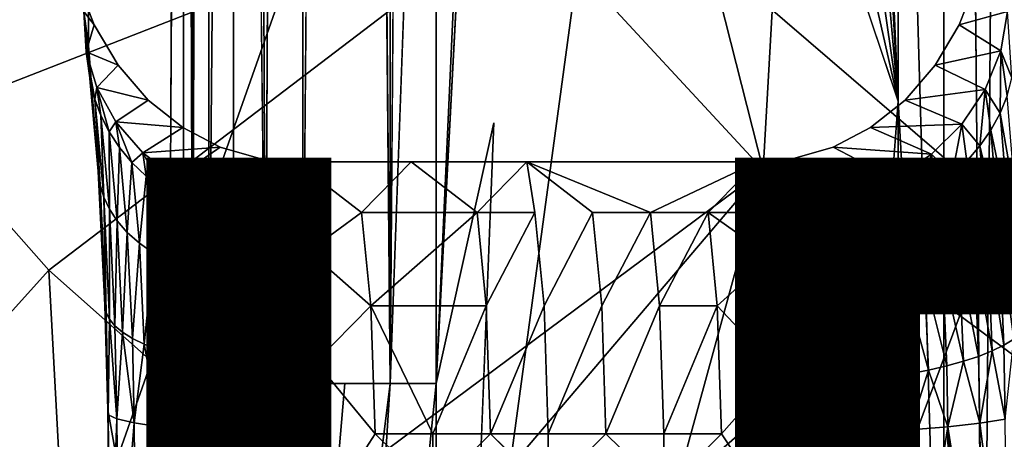
# Model space of a CAD drawing. Units: inches. Extents: x -15.2 to 13.7, y -15 to 15.
# Drawn here: x -2.8 to -1.5, y -5.1 to -4.5 of the extents above; entities that cross this region are included whole.
import ezdxf

# ---------------------------------------------------------------- set-up
doc = ezdxf.new("R2010")
doc.units = ezdxf.units.IN
doc.header["$MEASUREMENT"] = 0
for name, color, linetype in [('SEAT-BASESUPPORT', 5, 'Continuous'), ('SEAT-FABRIC', 5, 'Continuous'), ('SEAT-VIEW', 7, 'Continuous')]:
    doc.layers.add(name, color=color, linetype=linetype)
doc.styles.get("Standard").update_dxf_attribs({"font": 'arial.ttf'})

msp = doc.modelspace()

# ---------------------------------------------------------------- linework, layer by layer
at = {"layer": 'SEAT-BASESUPPORT'}
for points in [[(-2.5602, 4.9362, 8.9745), (-2.5602, -4.9785, 8.9745), (-2.5725, 6.4782, 9.0368)], [(-2.5725, -1.2481, 9.0368), (-2.5725, 6.4782, 9.0368), (-2.5602, -4.9785, 8.9745)], [(-2.5381, 0.79, 8.9204), (-2.5602, -4.9785, 8.9745), (-2.5602, 4.9362, 8.9745)], [(-2.4106, 4.9362, 8.7901), (-2.4106, -4.9785, 8.7901), (-2.4611, -4.9785, 8.8247)], [(-2.3535, 1.7212, 8.7657), (-2.4106, -4.9785, 8.7901), (-2.4106, 4.9362, 8.7901)], [(-2.2918, 4.9362, 8.7529), (-2.2918, -4.9785, 8.7529), (-2.3535, 1.7212, 8.7657)], [(-2.2918, -4.9785, 8.7529), (-2.2918, 4.9362, 8.7529), (-2.2295, 3.2561, 8.7526)], [(-2.5381, 0.79, 8.9204), (-2.5381, -4.9785, 8.9204), (-2.5602, -4.9785, 8.9745)], [(-2.5047, -1.2481, 8.8692), (-2.5381, -4.9785, 8.9204), (-2.5381, 0.79, 8.9204)], [(-1.5401, 0.2629, 8.8236), (-1.5401, -5.6905, 8.8236), (-1.6024, -3.5733, 8.8113)], [(-1.5401, -5.6905, 8.8236), (-1.5401, 0.2629, 8.8236), (-1.486, -5.6905, 8.8457)], [(-2.5725, -1.2481, 9.0368), (-2.5725, -6.4782, 9.0368), (-2.5926, -5.1375, 9.252)], [(-2.5725, -6.4782, 9.0368), (-2.5725, -1.2481, 9.0368), (-2.5602, -4.9785, 8.9745)], [(-2.5047, -1.2481, 8.8692), (-2.5047, -4.9785, 8.8692), (-2.5381, -4.9785, 8.9204)], [(-2.4611, -4.9785, 8.8247), (-2.5047, -4.9785, 8.8692), (-2.5047, -1.2481, 8.8692)], [(-2.2295, -3.2603, 8.7526), (-2.2295, -4.9785, 8.7526), (-2.2918, -4.9785, 8.7529)], [(-2.2295, -4.9785, 8.7526), (-2.2295, -3.2603, 8.7526), (-2.1812, -3.9128, 8.7571)], [(-2.7014, -4.5192, 10.4137), (-2.708, -4.4732, 10.4832), (-2.7035, -3.4267, 10.4361)], [(-1.6024, -3.5733, 8.8113), (-1.6024, -4.5948, 8.8113), (-1.6324, -3.9127, 8.8085)], [(-1.6024, -4.5948, 8.8113), (-1.6024, -3.5733, 8.8113), (-1.5401, -5.6905, 8.8236)], [(-2.1812, -3.9128, 8.7571), (-2.1759, -3.9665, 8.7576), (-2.2295, -4.9785, 8.7526)], [(-1.6377, -3.9664, 8.808), (-1.6324, -3.9127, 8.8085), (-1.6024, -4.5948, 8.8113)], [(-1.6533, -4.0181, 8.8065), (-1.6377, -3.9664, 8.808), (-1.6024, -4.5948, 8.8113)], [(-1.6786, -4.0657, 8.8042), (-1.6533, -4.0181, 8.8065), (-1.6024, -4.5948, 8.8113)], [(-1.7127, -4.1075, 8.801), (-1.6786, -4.0657, 8.8042), (-1.6024, -4.5948, 8.8113)], [(-1.7543, -4.1418, 8.7971), (-1.7127, -4.1075, 8.801), (-1.6024, -4.5948, 8.8113)], [(-2.6937, -4.4915, 10.7621), (-2.7165, -4.4325, 10.76), (-2.708, -4.4732, 10.4832)], [(-1.4966, -4.4325, 10.8742), (-1.5194, -4.4915, 10.8721), (-1.4536, -4.4732, 10.6007)], [(-2.7045, -4.5279, 10.5153), (-2.6937, -4.4915, 10.7621), (-2.708, -4.4732, 10.4832)], [(-2.708, -4.4732, 10.4832), (-2.7016, -4.5442, 10.4324), (-2.7045, -4.5279, 10.5153)], [(-2.708, -4.4732, 10.4832), (-2.7014, -4.5192, 10.4137), (-2.7016, -4.5442, 10.4324)], [(-1.4536, -4.4732, 10.6007), (-1.5194, -4.4915, 10.8721), (-1.4626, -4.5268, 10.631)], [(-1.4479, -4.5635, 10.5241), (-1.4536, -4.4732, 10.6007), (-1.4626, -4.5268, 10.631)], [(-2.6613, -4.5461, 10.7652), (-2.6937, -4.4915, 10.7621), (-2.7045, -4.5279, 10.5153)], [(-1.5194, -4.4915, 10.8721), (-1.5518, -4.5461, 10.8691), (-1.4626, -4.5268, 10.631)], [(-2.7045, -4.5279, 10.5153), (-2.6902, -4.5763, 10.5447), (-2.6613, -4.5461, 10.7652)], [(-2.6902, -4.5763, 10.5447), (-2.7045, -4.5279, 10.5153), (-2.6931, -4.5923, 10.4693)], [(-2.6986, -4.5698, 10.4519), (-2.7045, -4.5279, 10.5153), (-2.7016, -4.5442, 10.4324)], [(-2.7045, -4.5279, 10.5153), (-2.6986, -4.5698, 10.4519), (-2.6931, -4.5923, 10.4693)], [(-2.6883, -4.69, 10.2895), (-2.7016, -4.5442, 10.4324), (-2.7014, -4.5192, 10.4137)], [(-1.4839, -4.579, 10.6592), (-1.4626, -4.5268, 10.631), (-1.5518, -4.5461, 10.8691)], [(-1.4626, -4.5268, 10.631), (-1.4839, -4.579, 10.6592), (-1.4638, -4.6111, 10.5619)], [(-1.4638, -4.6111, 10.5619), (-1.4544, -4.5877, 10.5435), (-1.4626, -4.5268, 10.631)], [(-1.4626, -4.5268, 10.631), (-1.4544, -4.5877, 10.5435), (-1.4479, -4.5635, 10.5241)], [(-2.6986, -4.5698, 10.4519), (-2.7016, -4.5442, 10.4324), (-2.6883, -4.69, 10.2895)], [(-2.6206, -4.5934, 10.769), (-2.6613, -4.5461, 10.7652), (-2.6902, -4.5763, 10.5447)], [(-1.5518, -4.5461, 10.8691), (-1.5925, -4.5934, 10.8652), (-1.4839, -4.579, 10.6592)], [(-2.6858, -4.7088, 10.3158), (-2.6986, -4.5698, 10.4519), (-2.6883, -4.69, 10.2895)], [(-2.6931, -4.5923, 10.4693), (-2.6986, -4.5698, 10.4519), (-2.6858, -4.7088, 10.3158)], [(-2.6931, -4.5923, 10.4693), (-2.6848, -4.6146, 10.4868), (-2.6902, -4.5763, 10.5447)], [(-2.6902, -4.5763, 10.5447), (-2.6644, -4.6232, 10.5743), (-2.6206, -4.5934, 10.769)], [(-2.6644, -4.6232, 10.5743), (-2.6902, -4.5763, 10.5447), (-2.6736, -4.6367, 10.5045)], [(-2.6902, -4.5763, 10.5447), (-2.6848, -4.6146, 10.4868), (-2.6736, -4.6367, 10.5045)], [(-1.5159, -4.6263, 10.6836), (-1.4839, -4.579, 10.6592), (-1.5925, -4.5934, 10.8652)], [(-1.4839, -4.579, 10.6592), (-1.5159, -4.6263, 10.6836), (-1.4914, -4.6557, 10.5963)], [(-1.4914, -4.6557, 10.5963), (-1.4764, -4.6342, 10.5799), (-1.4839, -4.579, 10.6592)], [(-1.4839, -4.579, 10.6592), (-1.4764, -4.6342, 10.5799), (-1.4638, -4.6111, 10.5619)], [(-2.6848, -4.6146, 10.4868), (-2.6931, -4.5923, 10.4693), (-2.6809, -4.7252, 10.339)], [(-2.6809, -4.7252, 10.339), (-2.6931, -4.5923, 10.4693), (-2.6858, -4.7088, 10.3158)], [(-2.5735, -4.6309, 10.7734), (-2.6206, -4.5934, 10.769), (-2.6644, -4.6232, 10.5743)], [(-1.6024, -4.5948, 8.8113), (-1.6024, -6.6798, 8.8113), (-1.6808, -5.6522, 8.804)], [(-1.5925, -4.5934, 10.8652), (-1.6396, -4.6309, 10.8608), (-1.5159, -4.6263, 10.6836)], [(-1.6024, -6.6798, 8.8113), (-1.6024, -4.5948, 8.8113), (-1.5401, -5.6905, 8.8236)], [(-1.4544, -4.5877, 10.5435), (-1.4638, -4.6111, 10.5619), (-1.4423, -4.7328, 10.4141)], [(-1.4638, -4.6111, 10.5619), (-1.4764, -4.6342, 10.5799), (-1.4523, -4.7494, 10.4386)], [(-1.4638, -4.6111, 10.5619), (-1.4523, -4.7494, 10.4386), (-1.4423, -4.7328, 10.4141)], [(-2.6732, -4.7415, 10.3624), (-2.6848, -4.6146, 10.4868), (-2.6809, -4.7252, 10.339)], [(-2.6736, -4.6367, 10.5045), (-2.6848, -4.6146, 10.4868), (-2.6732, -4.7415, 10.3624)], [(-2.6736, -4.6367, 10.5045), (-2.6595, -4.6579, 10.5217), (-2.6644, -4.6232, 10.5743)], [(-2.6644, -4.6232, 10.5743), (-2.6276, -4.6651, 10.602), (-2.5735, -4.6309, 10.7734)], [(-2.6276, -4.6651, 10.602), (-2.6644, -4.6232, 10.5743), (-2.6426, -4.6781, 10.5384)], [(-2.6644, -4.6232, 10.5743), (-2.6595, -4.6579, 10.5217), (-2.6426, -4.6781, 10.5384)], [(-2.1511, -4.6245, 8.7599), (-2.2295, -6.6087, 8.7526), (-2.2295, -4.9785, 8.7526)], [(-2.6595, -4.6579, 10.5217), (-2.6736, -4.6367, 10.5045), (-2.6625, -4.7577, 10.3859)], [(-2.6625, -4.7577, 10.3859), (-2.6736, -4.6367, 10.5045), (-2.6732, -4.7415, 10.3624)], [(-2.5227, -4.6574, 10.7781), (-2.5735, -4.6309, 10.7734), (-2.6276, -4.6651, 10.602)], [(-1.6396, -4.6309, 10.8608), (-1.6904, -4.6574, 10.8561), (-1.557, -4.6671, 10.7034)], [(-1.557, -4.6671, 10.7034), (-1.5159, -4.6263, 10.6836), (-1.6396, -4.6309, 10.8608)], [(-1.5159, -4.6263, 10.6836), (-1.557, -4.6671, 10.7034), (-1.5289, -4.6952, 10.6255)], [(-1.5289, -4.6952, 10.6255), (-1.5091, -4.6763, 10.6117), (-1.5159, -4.6263, 10.6836)], [(-1.5159, -4.6263, 10.6836), (-1.5091, -4.6763, 10.6117), (-1.4914, -4.6557, 10.5963)], [(-1.4764, -4.6342, 10.5799), (-1.4914, -4.6557, 10.5963), (-1.4654, -4.7658, 10.4625)], [(-1.4764, -4.6342, 10.5799), (-1.4654, -4.7658, 10.4625), (-1.4523, -4.7494, 10.4386)], [(-2.6489, -4.7732, 10.4088), (-2.6595, -4.6579, 10.5217), (-2.6625, -4.7577, 10.3859)], [(-2.6426, -4.6781, 10.5384), (-2.6595, -4.6579, 10.5217), (-2.6489, -4.7732, 10.4088)], [(-2.6426, -4.6781, 10.5384), (-2.6231, -4.6967, 10.5542), (-2.6276, -4.6651, 10.602)], [(-2.6276, -4.6651, 10.602), (-2.5825, -4.699, 10.6259), (-2.5227, -4.6574, 10.7781)], [(-2.5825, -4.699, 10.6259), (-2.6276, -4.6651, 10.602), (-2.6017, -4.7133, 10.5687)], [(-2.6276, -4.6651, 10.602), (-2.6231, -4.6967, 10.5542), (-2.6017, -4.7133, 10.5687)], [(-2.4707, -4.6726, 10.783), (-2.5227, -4.6574, 10.7781), (-2.5825, -4.699, 10.6259)], [(-1.6904, -4.6574, 10.8561), (-1.7424, -4.6726, 10.8512), (-1.607, -4.701, 10.7185)], [(-1.607, -4.701, 10.7185), (-1.557, -4.6671, 10.7034), (-1.6904, -4.6574, 10.8561)], [(-1.4914, -4.6557, 10.5963), (-1.5091, -4.6763, 10.6117), (-1.4809, -4.781, 10.4845)], [(-1.4914, -4.6557, 10.5963), (-1.4809, -4.781, 10.4845), (-1.4654, -4.7658, 10.4625)], [(-2.6325, -4.7879, 10.4307), (-2.6426, -4.6781, 10.5384), (-2.6489, -4.7732, 10.4088)], [(-2.6231, -4.6967, 10.5542), (-2.6426, -4.6781, 10.5384), (-2.6325, -4.7879, 10.4307)], [(-2.5825, -4.699, 10.6259), (-2.5295, -4.7246, 10.6457), (-2.4707, -4.6726, 10.783)], [(-2.4201, -4.6773, 10.7877), (-2.4707, -4.6726, 10.783), (-2.5295, -4.7246, 10.6457)], [(-2.5295, -4.7246, 10.6457), (-2.4704, -4.7406, 10.6606), (-2.4201, -4.6773, 10.7877)], [(-2.4358, -4.7703, 10.627), (-2.4201, -4.6773, 10.7877), (-2.4704, -4.7406, 10.6606)], [(-2.4024, -4.7986, 10.5985), (-2.4201, -4.6773, 10.7877), (-2.4358, -4.7703, 10.627)], [(-2.4201, -4.6773, 10.7877), (-2.4024, -4.7986, 10.5985), (-2.3307, -4.746, 10.6767)], [(-2.2633, -4.6773, 10.8024), (-2.4201, -4.6773, 10.7877), (-2.3307, -4.746, 10.6767)], [(-2.3307, -4.746, 10.6767), (-2.1739, -4.746, 10.6914), (-2.2633, -4.6773, 10.8024)], [(-2.1066, -4.6773, 10.8171), (-2.2633, -4.6773, 10.8024), (-2.1739, -4.746, 10.6914)], [(-2.1739, -4.746, 10.6914), (-2.0955, -4.746, 10.6988), (-2.1066, -4.6773, 10.8171)], [(-1.793, -4.6773, 10.8465), (-2.1066, -4.6773, 10.8171), (-1.9387, -4.746, 10.7134)], [(-2.0171, -4.746, 10.7061), (-1.9387, -4.746, 10.7134), (-2.1066, -4.6773, 10.8171)], [(-1.9387, -4.746, 10.7134), (-1.8603, -4.746, 10.7208), (-1.793, -4.6773, 10.8465)], [(-1.7819, -4.746, 10.7281), (-1.793, -4.6773, 10.8465), (-1.8603, -4.746, 10.7208)], [(-1.7424, -4.6726, 10.8512), (-1.793, -4.6773, 10.8465), (-1.6622, -4.7257, 10.7276)], [(-1.7187, -4.7404, 10.7308), (-1.6622, -4.7257, 10.7276), (-1.793, -4.6773, 10.8465)], [(-1.793, -4.6773, 10.8465), (-1.7819, -4.746, 10.7281), (-1.7187, -4.7404, 10.7308)], [(-1.6622, -4.7257, 10.7276), (-1.607, -4.701, 10.7185), (-1.7424, -4.6726, 10.8512)], [(-1.557, -4.6671, 10.7034), (-1.607, -4.701, 10.7185), (-1.5753, -4.7288, 10.6489)], [(-1.5753, -4.7288, 10.6489), (-1.5509, -4.7127, 10.6379), (-1.557, -4.6671, 10.7034)], [(-1.557, -4.6671, 10.7034), (-1.5509, -4.7127, 10.6379), (-1.5289, -4.6952, 10.6255)], [(-1.5091, -4.6763, 10.6117), (-1.5289, -4.6952, 10.6255), (-1.4992, -4.7957, 10.5052)], [(-1.5091, -4.6763, 10.6117), (-1.4992, -4.7957, 10.5052), (-1.4809, -4.781, 10.4845)], [(-2.6858, -4.7088, 10.3158), (-2.6883, -4.69, 10.2895), (-2.6795, -4.8721, 10.1964)], [(-2.6795, -4.8721, 10.1964), (-2.6883, -4.69, 10.2895), (-2.6783, -4.8622, 10.1669)], [(-2.6135, -4.8016, 10.4515), (-2.6231, -4.6967, 10.5542), (-2.6325, -4.7879, 10.4307)], [(-2.6017, -4.7133, 10.5687), (-2.6231, -4.6967, 10.5542), (-2.6135, -4.8016, 10.4515)], [(-2.6017, -4.7133, 10.5687), (-2.5784, -4.7281, 10.582), (-2.5825, -4.699, 10.6259)], [(-2.5825, -4.699, 10.6259), (-2.5784, -4.7281, 10.582), (-2.5526, -4.7411, 10.5941)], [(-2.5295, -4.7246, 10.6457), (-2.5825, -4.699, 10.6259), (-2.5526, -4.7411, 10.5941)], [(-1.607, -4.701, 10.7185), (-1.6622, -4.7257, 10.7276), (-1.6288, -4.7551, 10.6657)], [(-1.6288, -4.7551, 10.6657), (-1.6014, -4.743, 10.6582), (-1.607, -4.701, 10.7185)], [(-1.607, -4.701, 10.7185), (-1.6014, -4.743, 10.6582), (-1.5753, -4.7288, 10.6489)], [(-1.5289, -4.6952, 10.6255), (-1.5509, -4.7127, 10.6379), (-1.5194, -4.8091, 10.5239)], [(-1.5289, -4.6952, 10.6255), (-1.5194, -4.8091, 10.5239), (-1.4992, -4.7957, 10.5052)], [(-2.6775, -4.8822, 10.2271), (-2.6858, -4.7088, 10.3158), (-2.6795, -4.8721, 10.1964)], [(-2.6809, -4.7252, 10.339), (-2.6858, -4.7088, 10.3158), (-2.6775, -4.8822, 10.2271)], [(-2.5925, -4.8137, 10.4703), (-2.6017, -4.7133, 10.5687), (-2.6135, -4.8016, 10.4515)], [(-2.5784, -4.7281, 10.582), (-2.6017, -4.7133, 10.5687), (-2.5925, -4.8137, 10.4703)], [(-1.5509, -4.7127, 10.6379), (-1.5753, -4.7288, 10.6489), (-1.5418, -4.8215, 10.5409)], [(-1.5509, -4.7127, 10.6379), (-1.5418, -4.8215, 10.5409), (-1.5194, -4.8091, 10.5239)], [(-2.6732, -4.7415, 10.3624), (-2.6809, -4.7252, 10.339), (-2.673, -4.8911, 10.2542)], [(-2.673, -4.8911, 10.2542), (-2.6809, -4.7252, 10.339), (-2.6775, -4.8822, 10.2271)], [(-2.5695, -4.8245, 10.4874), (-2.5784, -4.7281, 10.582), (-2.5925, -4.8137, 10.4703)], [(-2.5526, -4.7411, 10.5941), (-2.5784, -4.7281, 10.582), (-2.5695, -4.8245, 10.4874)], [(-2.5526, -4.7411, 10.5941), (-2.5257, -4.7518, 10.6047), (-2.5295, -4.7246, 10.6457)], [(-2.5295, -4.7246, 10.6457), (-2.5257, -4.7518, 10.6047), (-2.4964, -4.7605, 10.614)], [(-2.4704, -4.7406, 10.6606), (-2.5295, -4.7246, 10.6457), (-2.4964, -4.7605, 10.614)], [(-1.6622, -4.7257, 10.7276), (-1.7187, -4.7404, 10.7308), (-1.6853, -4.7726, 10.6749)], [(-1.6853, -4.7726, 10.6749), (-1.657, -4.765, 10.6712), (-1.6622, -4.7257, 10.7276)], [(-1.6622, -4.7257, 10.7276), (-1.657, -4.765, 10.6712), (-1.6288, -4.7551, 10.6657)], [(-1.5753, -4.7288, 10.6489), (-1.6014, -4.743, 10.6582), (-1.5666, -4.8329, 10.5561)], [(-1.5753, -4.7288, 10.6489), (-1.5666, -4.8329, 10.5561), (-1.5418, -4.8215, 10.5409)], [(-2.6656, -4.9, 10.2815), (-2.6732, -4.7415, 10.3624), (-2.673, -4.8911, 10.2542)], [(-2.6625, -4.7577, 10.3859), (-2.6732, -4.7415, 10.3624), (-2.6656, -4.9, 10.2815)], [(-2.5441, -4.834, 10.5031), (-2.5526, -4.7411, 10.5941), (-2.5695, -4.8245, 10.4874)], [(-2.5257, -4.7518, 10.6047), (-2.5526, -4.7411, 10.5941), (-2.5441, -4.834, 10.5031)], [(-2.4964, -4.7605, 10.614), (-2.4668, -4.7666, 10.6213), (-2.4704, -4.7406, 10.6606)], [(-2.4704, -4.7406, 10.6606), (-2.4668, -4.7666, 10.6213), (-2.4358, -4.7703, 10.627)], [(-1.7187, -4.7404, 10.7308), (-1.7819, -4.746, 10.7281), (-1.7458, -4.7818, 10.6768)], [(-1.7458, -4.7818, 10.6768), (-1.7136, -4.7781, 10.6767), (-1.7187, -4.7404, 10.7308)], [(-1.7187, -4.7404, 10.7308), (-1.7136, -4.7781, 10.6767), (-1.6853, -4.7726, 10.6749)], [(-1.6014, -4.743, 10.6582), (-1.6288, -4.7551, 10.6657), (-1.593, -4.843, 10.569)], [(-1.6014, -4.743, 10.6582), (-1.593, -4.843, 10.569), (-1.5666, -4.8329, 10.5561)], [(-2.6552, -4.9087, 10.3087), (-2.6625, -4.7577, 10.3859), (-2.6656, -4.9, 10.2815)], [(-2.6489, -4.7732, 10.4088), (-2.6625, -4.7577, 10.3859), (-2.6552, -4.9087, 10.3087)], [(-2.5174, -4.8418, 10.5164), (-2.5257, -4.7518, 10.6047), (-2.5441, -4.834, 10.5031)], [(-2.4964, -4.7605, 10.614), (-2.5257, -4.7518, 10.6047), (-2.5174, -4.8418, 10.5164)], [(-2.3182, -4.8728, 10.5438), (-2.3307, -4.746, 10.6767), (-2.4024, -4.7986, 10.5985)], [(-2.1739, -4.746, 10.6914), (-2.3307, -4.746, 10.6767), (-2.3182, -4.8728, 10.5438)], [(-2.1614, -4.8728, 10.5585), (-2.1739, -4.746, 10.6914), (-2.3182, -4.8728, 10.5438)], [(-2.0955, -4.746, 10.6988), (-2.1739, -4.746, 10.6914), (-2.1614, -4.8728, 10.5585)], [(-1.9387, -4.746, 10.7134), (-2.0171, -4.746, 10.7061), (-2.0046, -4.8728, 10.5731)], [(-1.8603, -4.746, 10.7208), (-1.9387, -4.746, 10.7134), (-1.9262, -4.8728, 10.5805)], [(-1.8478, -4.8728, 10.5878), (-1.8603, -4.746, 10.7208), (-1.9262, -4.8728, 10.5805)], [(-1.8603, -4.746, 10.7208), (-1.8478, -4.8728, 10.5878), (-1.7745, -4.8067, 10.6488)], [(-1.7745, -4.8067, 10.6488), (-1.7819, -4.746, 10.7281), (-1.8603, -4.746, 10.7208)], [(-1.7819, -4.746, 10.7281), (-1.7745, -4.8067, 10.6488), (-1.7458, -4.7818, 10.6768)], [(-1.6288, -4.7551, 10.6657), (-1.657, -4.765, 10.6712), (-1.6207, -4.8515, 10.5796)], [(-1.6288, -4.7551, 10.6657), (-1.6207, -4.8515, 10.5796), (-1.593, -4.843, 10.569)], [(-1.4523, -4.7494, 10.4386), (-1.4654, -4.7658, 10.4625), (-1.4451, -4.9183, 10.3618)], [(-2.4884, -4.8482, 10.528), (-2.4964, -4.7605, 10.614), (-2.5174, -4.8418, 10.5164)], [(-2.4668, -4.7666, 10.6213), (-2.4964, -4.7605, 10.614), (-2.4884, -4.8482, 10.528)], [(-2.4589, -4.8527, 10.537), (-2.4668, -4.7666, 10.6213), (-2.4884, -4.8482, 10.528)], [(-2.4358, -4.7703, 10.627), (-2.4668, -4.7666, 10.6213), (-2.4589, -4.8527, 10.537)], [(-2.428, -4.8554, 10.5437), (-2.4358, -4.7703, 10.627), (-2.4589, -4.8527, 10.537)], [(-2.4358, -4.7703, 10.627), (-2.428, -4.8554, 10.5437), (-2.4024, -4.7986, 10.5985)], [(-1.6853, -4.7726, 10.6749), (-1.7136, -4.7781, 10.6767), (-1.6777, -4.864, 10.5934)], [(-1.657, -4.765, 10.6712), (-1.6853, -4.7726, 10.6749), (-1.6491, -4.8586, 10.5877)], [(-1.6853, -4.7726, 10.6749), (-1.6777, -4.864, 10.5934), (-1.6491, -4.8586, 10.5877)], [(-1.657, -4.765, 10.6712), (-1.6491, -4.8586, 10.5877), (-1.6207, -4.8515, 10.5796)], [(-1.4654, -4.7658, 10.4625), (-1.4809, -4.781, 10.4845), (-1.4586, -4.9265, 10.3895)], [(-1.4654, -4.7658, 10.4625), (-1.4586, -4.9265, 10.3895), (-1.4451, -4.9183, 10.3618)], [(-2.642, -4.9171, 10.3352), (-2.6489, -4.7732, 10.4088), (-2.6552, -4.9087, 10.3087)], [(-2.6325, -4.7879, 10.4307), (-2.6489, -4.7732, 10.4088), (-2.642, -4.9171, 10.3352)], [(-1.7384, -4.8705, 10.5977), (-1.7458, -4.7818, 10.6768), (-1.7745, -4.8067, 10.6488)], [(-1.7136, -4.7781, 10.6767), (-1.7458, -4.7818, 10.6768), (-1.7061, -4.8679, 10.5967)], [(-1.7458, -4.7818, 10.6768), (-1.7384, -4.8705, 10.5977), (-1.7061, -4.8679, 10.5967)], [(-1.7136, -4.7781, 10.6767), (-1.7061, -4.8679, 10.5967), (-1.6777, -4.864, 10.5934)], [(-1.4809, -4.781, 10.4845), (-1.4992, -4.7957, 10.5052), (-1.4744, -4.9342, 10.4149)], [(-1.4809, -4.781, 10.4845), (-1.4744, -4.9342, 10.4149), (-1.4586, -4.9265, 10.3895)], [(-2.6259, -4.9251, 10.3606), (-2.6325, -4.7879, 10.4307), (-2.642, -4.9171, 10.3352)], [(-2.6135, -4.8016, 10.4515), (-2.6325, -4.7879, 10.4307), (-2.6259, -4.9251, 10.3606)], [(-2.393, -4.9491, 10.4982), (-2.4024, -4.7986, 10.5985), (-2.428, -4.8554, 10.5437)], [(-2.4024, -4.7986, 10.5985), (-2.393, -4.9491, 10.4982), (-2.3182, -4.8728, 10.5438)], [(-1.4992, -4.7957, 10.5052), (-1.5194, -4.8091, 10.5239), (-1.493, -4.9415, 10.439)], [(-1.4992, -4.7957, 10.5052), (-1.493, -4.9415, 10.439), (-1.4744, -4.9342, 10.4149)], [(-2.6072, -4.9325, 10.3846), (-2.6135, -4.8016, 10.4515), (-2.6259, -4.9251, 10.3606)], [(-2.5925, -4.8137, 10.4703), (-2.6135, -4.8016, 10.4515), (-2.6072, -4.9325, 10.3846)], [(-1.7655, -4.9601, 10.553), (-1.7745, -4.8067, 10.6488), (-1.8478, -4.8728, 10.5878)], [(-1.7745, -4.8067, 10.6488), (-1.7655, -4.9601, 10.553), (-1.7384, -4.8705, 10.5977)], [(-1.5194, -4.8091, 10.5239), (-1.5418, -4.8215, 10.5409), (-1.5134, -4.9482, 10.4607)], [(-1.5194, -4.8091, 10.5239), (-1.5134, -4.9482, 10.4607), (-1.493, -4.9415, 10.439)], [(-2.5865, -4.9391, 10.4063), (-2.5925, -4.8137, 10.4703), (-2.6072, -4.9325, 10.3846)], [(-2.5695, -4.8245, 10.4874), (-2.5925, -4.8137, 10.4703), (-2.5865, -4.9391, 10.4063)], [(-2.5638, -4.9449, 10.4259), (-2.5695, -4.8245, 10.4874), (-2.5865, -4.9391, 10.4063)], [(-2.5441, -4.834, 10.5031), (-2.5695, -4.8245, 10.4874), (-2.5638, -4.9449, 10.4259)], [(-1.5418, -4.8215, 10.5409), (-1.5666, -4.8329, 10.5561), (-1.5361, -4.9543, 10.4805)], [(-1.5418, -4.8215, 10.5409), (-1.5361, -4.9543, 10.4805), (-1.5134, -4.9482, 10.4607)], [(-2.5386, -4.95, 10.4438), (-2.5441, -4.834, 10.5031), (-2.5638, -4.9449, 10.4259)], [(-2.5174, -4.8418, 10.5164), (-2.5441, -4.834, 10.5031), (-2.5386, -4.95, 10.4438)], [(-1.5666, -4.8329, 10.5561), (-1.593, -4.843, 10.569), (-1.5612, -4.9601, 10.4983)], [(-1.5666, -4.8329, 10.5561), (-1.5612, -4.9601, 10.4983), (-1.5361, -4.9543, 10.4805)], [(-2.5121, -4.9543, 10.459), (-2.5174, -4.8418, 10.5164), (-2.5386, -4.95, 10.4438)], [(-2.4884, -4.8482, 10.528), (-2.5174, -4.8418, 10.5164), (-2.5121, -4.9543, 10.459)], [(-2.4831, -4.9577, 10.472), (-2.4884, -4.8482, 10.528), (-2.5121, -4.9543, 10.459)], [(-2.4589, -4.8527, 10.537), (-2.4884, -4.8482, 10.528), (-2.4831, -4.9577, 10.472)], [(-2.4537, -4.9601, 10.482), (-2.4589, -4.8527, 10.537), (-2.4831, -4.9577, 10.472)], [(-2.428, -4.8554, 10.5437), (-2.4589, -4.8527, 10.537), (-2.4537, -4.9601, 10.482)], [(-1.6207, -4.8515, 10.5796), (-1.6491, -4.8586, 10.5877), (-1.6157, -4.9694, 10.5261)], [(-1.593, -4.843, 10.569), (-1.6207, -4.8515, 10.5796), (-1.5879, -4.9651, 10.5135)], [(-1.6207, -4.8515, 10.5796), (-1.6157, -4.9694, 10.5261), (-1.5879, -4.9651, 10.5135)], [(-1.593, -4.843, 10.569), (-1.5879, -4.9651, 10.5135), (-1.5612, -4.9601, 10.4983)], [(-2.6783, -4.8622, 10.1669), (-2.6753, -5.0143, 10.1342), (-2.6795, -4.8721, 10.1964)], [(-2.4229, -4.9616, 10.4894), (-2.428, -4.8554, 10.5437), (-2.4537, -4.9601, 10.482)], [(-2.428, -4.8554, 10.5437), (-2.4229, -4.9616, 10.4894), (-2.393, -4.9491, 10.4982)], [(-1.6777, -4.864, 10.5934), (-1.7061, -4.8679, 10.5967), (-1.6729, -4.9756, 10.5427)], [(-1.6491, -4.8586, 10.5877), (-1.6777, -4.864, 10.5934), (-1.6443, -4.9729, 10.5358)], [(-1.6777, -4.864, 10.5934), (-1.6729, -4.9756, 10.5427), (-1.6443, -4.9729, 10.5358)], [(-1.6491, -4.8586, 10.5877), (-1.6443, -4.9729, 10.5358), (-1.6157, -4.9694, 10.5261)], [(-2.6775, -4.8822, 10.2271), (-2.6795, -4.8721, 10.1964), (-2.6748, -5.0208, 10.1973)], [(-2.6795, -4.8721, 10.1964), (-2.6753, -5.0143, 10.1342), (-2.6748, -5.0208, 10.1973)], [(-2.3125, -5.0466, 10.4828), (-2.3182, -4.8728, 10.5438), (-2.393, -4.9491, 10.4982)], [(-2.1614, -4.8728, 10.5585), (-2.3182, -4.8728, 10.5438), (-2.2341, -5.0466, 10.4902)], [(-2.2341, -5.0466, 10.4902), (-2.3182, -4.8728, 10.5438), (-2.3125, -5.0466, 10.4828)], [(-2.1557, -5.0466, 10.4975), (-2.1614, -4.8728, 10.5585), (-2.2341, -5.0466, 10.4902)], [(-2.0773, -5.0466, 10.5048), (-2.083, -4.8728, 10.5658), (-2.1557, -5.0466, 10.4975)], [(-1.9989, -5.0466, 10.5122), (-2.0046, -4.8728, 10.5731), (-2.0773, -5.0466, 10.5048)], [(-1.9205, -5.0466, 10.5195), (-1.9262, -4.8728, 10.5805), (-1.9989, -5.0466, 10.5122)], [(-1.8478, -4.8728, 10.5878), (-1.9262, -4.8728, 10.5805), (-1.9205, -5.0466, 10.5195)], [(-1.8421, -5.0466, 10.5269), (-1.8478, -4.8728, 10.5878), (-1.9205, -5.0466, 10.5195)], [(-1.8478, -4.8728, 10.5878), (-1.8421, -5.0466, 10.5269), (-1.7655, -4.9601, 10.553)], [(-1.7337, -4.9788, 10.5485), (-1.7384, -4.8705, 10.5977), (-1.7655, -4.9601, 10.553)], [(-1.7061, -4.8679, 10.5967), (-1.7384, -4.8705, 10.5977), (-1.7015, -4.9775, 10.5468)], [(-1.7384, -4.8705, 10.5977), (-1.7337, -4.9788, 10.5485), (-1.7015, -4.9775, 10.5468)], [(-1.7061, -4.8679, 10.5967), (-1.7015, -4.9775, 10.5468), (-1.6729, -4.9756, 10.5427)], [(-2.673, -4.8911, 10.2542), (-2.6775, -4.8822, 10.2271), (-2.6748, -5.0208, 10.1973)], [(-2.6748, -5.0208, 10.1973), (-2.663, -5.0265, 10.2543), (-2.673, -4.8911, 10.2542)], [(-2.663, -5.0265, 10.2543), (-2.6656, -4.9, 10.2815), (-2.673, -4.8911, 10.2542)], [(-2.6552, -4.9087, 10.3087), (-2.6656, -4.9, 10.2815), (-2.663, -5.0265, 10.2543)], [(-2.663, -5.0265, 10.2543), (-2.6397, -5.032, 10.3105), (-2.6552, -4.9087, 10.3087)], [(-2.6397, -5.032, 10.3105), (-2.642, -4.9171, 10.3352), (-2.6552, -4.9087, 10.3087)], [(-2.6259, -4.9251, 10.3606), (-2.642, -4.9171, 10.3352), (-2.6397, -5.032, 10.3105)], [(-1.4451, -4.9183, 10.3618), (-1.4586, -4.9265, 10.3895), (-1.4568, -5.0268, 10.3703)], [(-2.6397, -5.032, 10.3105), (-2.6051, -5.037, 10.3621), (-2.6259, -4.9251, 10.3606)], [(-2.6051, -5.037, 10.3621), (-2.6072, -4.9325, 10.3846), (-2.6259, -4.9251, 10.3606)], [(-2.5865, -4.9391, 10.4063), (-2.6072, -4.9325, 10.3846), (-2.6051, -5.037, 10.3621)], [(-1.4568, -5.0268, 10.3703), (-1.4586, -4.9265, 10.3895), (-1.4744, -4.9342, 10.4149)], [(-2.6051, -5.037, 10.3621), (-2.5618, -5.041, 10.4053), (-2.5865, -4.9391, 10.4063)], [(-2.5618, -5.041, 10.4053), (-2.5638, -4.9449, 10.4259), (-2.5865, -4.9391, 10.4063)], [(-2.5386, -4.95, 10.4438), (-2.5638, -4.9449, 10.4259), (-2.5618, -5.041, 10.4053)], [(-1.4913, -5.0324, 10.4216), (-1.493, -4.9415, 10.439), (-1.5134, -4.9482, 10.4607)], [(-1.4744, -4.9342, 10.4149), (-1.493, -4.9415, 10.439), (-1.4913, -5.0324, 10.4216)], [(-1.4913, -5.0324, 10.4216), (-1.4568, -5.0268, 10.3703), (-1.4744, -4.9342, 10.4149)], [(-2.5618, -5.041, 10.4053), (-2.5102, -5.044, 10.4397), (-2.5386, -4.95, 10.4438)], [(-2.5102, -5.044, 10.4397), (-2.5121, -4.9543, 10.459), (-2.5386, -4.95, 10.4438)], [(-2.4831, -4.9577, 10.472), (-2.5121, -4.9543, 10.459), (-2.5102, -5.044, 10.4397)], [(-2.5102, -5.044, 10.4397), (-2.452, -5.0459, 10.4636), (-2.4831, -4.9577, 10.472)], [(-2.452, -5.0459, 10.4636), (-2.4537, -4.9601, 10.482), (-2.4831, -4.9577, 10.472)], [(-2.3897, -5.167, 10.4631), (-2.393, -4.9491, 10.4982), (-2.452, -5.0459, 10.4636)], [(-2.452, -5.0459, 10.4636), (-2.393, -4.9491, 10.4982), (-2.4229, -4.9616, 10.4894)], [(-2.393, -4.9491, 10.4982), (-2.3897, -5.167, 10.4631), (-2.3125, -5.0466, 10.4828)], [(-1.5347, -5.0372, 10.4646), (-1.5361, -4.9543, 10.4805), (-1.5612, -4.9601, 10.4983)], [(-1.5134, -4.9482, 10.4607), (-1.5361, -4.9543, 10.4805), (-1.5347, -5.0372, 10.4646)], [(-1.5347, -5.0372, 10.4646), (-1.4913, -5.0324, 10.4216), (-1.5134, -4.9482, 10.4607)], [(-2.4229, -4.9616, 10.4894), (-2.4537, -4.9601, 10.482), (-2.452, -5.0459, 10.4636)], [(-1.7626, -5.167, 10.5219), (-1.7655, -4.9601, 10.553), (-1.8421, -5.0466, 10.5269)], [(-1.7655, -4.9601, 10.553), (-1.7626, -5.167, 10.5219), (-1.7002, -5.0459, 10.5338)], [(-1.7655, -4.9601, 10.553), (-1.7002, -5.0459, 10.5338), (-1.7337, -4.9788, 10.5485)], [(-1.643, -5.0442, 10.5222), (-1.6443, -4.9729, 10.5358), (-1.6729, -4.9756, 10.5427)], [(-1.6157, -4.9694, 10.5261), (-1.6443, -4.9729, 10.5358), (-1.643, -5.0442, 10.5222)], [(-1.643, -5.0442, 10.5222), (-1.5865, -5.0413, 10.499), (-1.6157, -4.9694, 10.5261)], [(-1.5865, -5.0413, 10.499), (-1.5879, -4.9651, 10.5135), (-1.6157, -4.9694, 10.5261)], [(-1.5612, -4.9601, 10.4983), (-1.5879, -4.9651, 10.5135), (-1.5865, -5.0413, 10.499)], [(-1.5865, -5.0413, 10.499), (-1.5347, -5.0372, 10.4646), (-1.5612, -4.9601, 10.4983)], [(-2.5456, -6.5112, 8.9358), (-2.5725, -6.4782, 9.0368), (-2.5047, -4.9785, 8.8692)], [(-2.5602, -4.9785, 8.9745), (-2.5381, -4.9785, 8.9204), (-2.5725, -6.4782, 9.0368)], [(-2.5381, -4.9785, 8.9204), (-2.5047, -4.9785, 8.8692), (-2.5725, -6.4782, 9.0368)], [(-2.5047, -4.9785, 8.8692), (-2.4611, -4.9785, 8.8247), (-2.5456, -6.5112, 8.9358)], [(-2.4873, -6.5445, 8.8493), (-2.5456, -6.5112, 8.9358), (-2.4106, -4.9785, 8.7901)], [(-2.4611, -4.9785, 8.8247), (-2.4106, -4.9785, 8.7901), (-2.5456, -6.5112, 8.9358)], [(-2.3535, -4.9785, 8.7657), (-2.2918, -4.9785, 8.7529), (-2.4873, -6.5445, 8.8493)], [(-2.3928, -6.5775, 8.7811), (-2.4873, -6.5445, 8.8493), (-2.2918, -4.9785, 8.7529)], [(-2.4106, -4.9785, 8.7901), (-2.3535, -4.9785, 8.7657), (-2.4873, -6.5445, 8.8493)], [(-2.2295, -4.9785, 8.7526), (-2.2295, -6.6087, 8.7526), (-2.3928, -6.5775, 8.7811)], [(-2.3928, -6.5775, 8.7811), (-2.2918, -4.9785, 8.7529), (-2.2295, -4.9785, 8.7526)], [(-1.7015, -4.9775, 10.5468), (-1.7337, -4.9788, 10.5485), (-1.7002, -5.0459, 10.5338)], [(-1.6729, -4.9756, 10.5427), (-1.7015, -4.9775, 10.5468), (-1.7002, -5.0459, 10.5338)], [(-1.7002, -5.0459, 10.5338), (-1.643, -5.0442, 10.5222), (-1.6729, -4.9756, 10.5427)], [(-2.6722, -5.2857, 10.1701), (-2.6748, -5.0208, 10.1973), (-2.6753, -5.0143, 10.1342)], [(-2.663, -5.0265, 10.2543), (-2.6748, -5.0208, 10.1973), (-2.6722, -5.2857, 10.1701)], [(-2.6605, -5.2915, 10.2271), (-2.663, -5.0265, 10.2543), (-2.6722, -5.2857, 10.1701)], [(-2.6397, -5.032, 10.3105), (-2.663, -5.0265, 10.2543), (-2.6605, -5.2915, 10.2271)], [(-2.6371, -5.297, 10.2833), (-2.6397, -5.032, 10.3105), (-2.6605, -5.2915, 10.2271)], [(-2.6051, -5.037, 10.3621), (-2.6397, -5.032, 10.3105), (-2.6371, -5.297, 10.2833)], [(-2.6026, -5.302, 10.3349), (-2.6051, -5.037, 10.3621), (-2.6371, -5.297, 10.2833)], [(-2.5618, -5.041, 10.4053), (-2.6051, -5.037, 10.3621), (-2.6026, -5.302, 10.3349)], [(-1.5865, -5.0413, 10.499), (-1.5836, -5.3426, 10.4681), (-1.5347, -5.0372, 10.4646)], [(-1.5347, -5.0372, 10.4646), (-1.5836, -5.3426, 10.4681), (-1.5279, -5.7456, 10.392)], [(-1.4913, -5.0324, 10.4216), (-1.5347, -5.0372, 10.4646), (-1.4884, -5.3338, 10.3907)], [(-1.5347, -5.0372, 10.4646), (-1.5279, -5.7456, 10.392), (-1.4845, -5.7408, 10.3489)], [(-1.4884, -5.3338, 10.3907), (-1.5347, -5.0372, 10.4646), (-1.4845, -5.7408, 10.3489)], [(-1.4568, -5.0268, 10.3703), (-1.4913, -5.0324, 10.4216), (-1.4539, -5.3282, 10.3394)], [(-1.4913, -5.0324, 10.4216), (-1.4884, -5.3338, 10.3907), (-1.4539, -5.3282, 10.3394)], [(-2.5593, -5.306, 10.3781), (-2.5618, -5.041, 10.4053), (-2.6026, -5.302, 10.3349)], [(-2.5102, -5.044, 10.4397), (-2.5618, -5.041, 10.4053), (-2.5593, -5.306, 10.3781)], [(-2.5077, -5.309, 10.4125), (-2.5102, -5.044, 10.4397), (-2.5593, -5.306, 10.3781)], [(-2.452, -5.0459, 10.4636), (-2.5102, -5.044, 10.4397), (-2.5077, -5.309, 10.4125)], [(-2.4495, -5.3109, 10.4364), (-2.452, -5.0459, 10.4636), (-2.5077, -5.309, 10.4125)], [(-2.452, -5.0459, 10.4636), (-2.4495, -5.3109, 10.4364), (-2.3897, -5.167, 10.4631)], [(-2.3125, -5.0466, 10.4828), (-2.3897, -5.167, 10.4631), (-2.2334, -5.1242, 10.4822)], [(-2.2341, -5.0466, 10.4902), (-2.3125, -5.0466, 10.4828), (-2.2334, -5.1242, 10.4822)], [(-2.1557, -5.0466, 10.4975), (-2.2341, -5.0466, 10.4902), (-2.2334, -5.1242, 10.4822)], [(-2.0766, -5.1242, 10.4969), (-2.0773, -5.0466, 10.5048), (-2.1557, -5.0466, 10.4975)], [(-1.9989, -5.0466, 10.5122), (-2.0773, -5.0466, 10.5048), (-2.0766, -5.1242, 10.4969)], [(-1.9198, -5.1242, 10.5116), (-1.9205, -5.0466, 10.5195), (-1.9989, -5.0466, 10.5122)], [(-1.8421, -5.0466, 10.5269), (-1.9205, -5.0466, 10.5195), (-1.9198, -5.1242, 10.5116)], [(-1.9198, -5.1242, 10.5116), (-1.7626, -5.167, 10.5219), (-1.8421, -5.0466, 10.5269)], [(-1.6973, -5.3473, 10.5028), (-1.7002, -5.0459, 10.5338), (-1.7626, -5.167, 10.5219)], [(-1.643, -5.0442, 10.5222), (-1.7002, -5.0459, 10.5338), (-1.6401, -5.3456, 10.4912)], [(-1.7002, -5.0459, 10.5338), (-1.6973, -5.3473, 10.5028), (-1.6401, -5.3456, 10.4912)], [(-1.5865, -5.0413, 10.499), (-1.643, -5.0442, 10.5222), (-1.5836, -5.3426, 10.4681)], [(-1.643, -5.0442, 10.5222), (-1.6401, -5.3456, 10.4912), (-1.5836, -5.3426, 10.4681)]]:
    msp.add_3dface(points, dxfattribs=at)
for points, invisible_edges in [([(-2.4611, -4.9785, 8.8247), (-2.5047, -1.2481, 8.8692), (-2.5047, 4.9362, 8.8692)], 2), ([(-2.4611, 4.9362, 8.8247), (-2.4611, -4.9785, 8.8247), (-2.5047, 4.9362, 8.8692)], 1), ([(-2.4106, 4.9362, 8.7901), (-2.4611, -4.9785, 8.8247), (-2.4611, 4.9362, 8.8247)], 2), ([(-2.2295, 3.2561, 8.7526), (-2.2295, -3.2603, 8.7526), (-2.2918, -4.9785, 8.7529)], 1), ([(-2.3535, 1.7212, 8.7657), (-2.3535, -4.9785, 8.7657), (-2.4106, -4.9785, 8.7901)], 1), ([(-2.2918, -4.9785, 8.7529), (-2.3535, -4.9785, 8.7657), (-2.3535, 1.7212, 8.7657)], 2), ([(-1.4348, -5.6905, 8.8791), (-1.486, -5.6905, 8.8457), (-1.4348, 1.3563, 8.8791)], 12), ([(-1.486, -5.6905, 8.8457), (-1.486, -0.2496, 8.8457), (-1.4348, 1.3563, 8.8791)], 1), ([(-1.486, -5.6905, 8.8457), (-1.5401, 0.2629, 8.8236), (-1.486, -0.2496, 8.8457)], 12), ([(-2.633, -0.2141, 9.6824), (-2.6412, -6.2563, 9.7699), (-2.6531, -3.425, 9.8976)], 15), ([(-2.6128, -5.1375, 9.4672), (-2.6412, -6.2563, 9.7699), (-2.633, -0.2141, 9.6824)], 15), ([(-2.6128, -3.425, 9.4672), (-2.6128, -5.1375, 9.4672), (-2.633, -0.2141, 9.6824)], 15), ([(-2.5926, -0.6422, 9.252), (-2.5926, -5.1375, 9.252), (-2.6128, -3.425, 9.4672)], 15), ([(-2.5926, -5.1375, 9.252), (-2.5926, -0.6422, 9.252), (-2.5725, -1.2481, 9.0368)], 1), ([(-2.6733, -3.425, 10.1128), (-2.7014, -4.5192, 10.4137), (-2.7035, -3.4267, 10.4361)], 1), ([(-2.6874, -4.6718, 10.2642), (-2.7014, -4.5192, 10.4137), (-2.6733, -3.425, 10.1128)], 15), ([(-2.6783, -4.8622, 10.1669), (-2.6874, -4.6718, 10.2642), (-2.6733, -3.425, 10.1128)], 15), ([(-2.6733, -3.425, 10.1128), (-2.6531, -5.1375, 9.8976), (-2.6783, -4.8622, 10.1669)], 15), ([(-2.6733, -3.425, 10.1128), (-2.6531, -3.425, 9.8976), (-2.6531, -5.1375, 9.8976)], 15), ([(-2.6412, -6.2563, 9.7699), (-2.6531, -5.1375, 9.8976), (-2.6531, -3.425, 9.8976)], 15), ([(-2.5926, -5.1375, 9.252), (-2.6128, -5.1375, 9.4672), (-2.6128, -3.425, 9.4672)], 15), ([(-2.4829, -4.5476, 10.7819), (-2.4826, -3.9642, 10.7819), (-2.6083, -4.5476, 10.7701)], 15), ([(-2.4826, -3.9642, 10.7819), (-2.6083, -4.4178, 10.7701), (-2.6083, -4.5476, 10.7701)], 15), ([(-2.3574, -4.5476, 10.7936), (-2.4826, -3.9642, 10.7819), (-2.4829, -4.5476, 10.7819)], 15), ([(-2.232, -4.288, 10.8054), (-2.4826, -3.9642, 10.7819), (-2.3574, -4.5476, 10.7936)], 15), ([(-2.2295, -4.9785, 8.7526), (-2.1759, -3.9665, 8.7576), (-2.1511, -4.6245, 8.7599)], 2), ([(-2.1759, -3.9665, 8.7576), (-2.1603, -4.0182, 8.7591), (-2.1511, -4.6245, 8.7599)], 14), ([(-1.7302, -3.9636, 10.8524), (-1.8557, -4.1583, 10.8406), (-1.793, -4.6773, 10.8465)], 15), ([(-1.7302, -4.5476, 10.8524), (-1.7302, -3.9636, 10.8524), (-1.793, -4.6773, 10.8465)], 15), ([(-1.6048, -4.4178, 10.8641), (-1.7302, -3.9636, 10.8524), (-1.7302, -4.5476, 10.8524)], 15), ([(-2.1603, -4.0182, 8.7591), (-2.1349, -4.0659, 8.7614), (-2.1511, -4.6245, 8.7599)], 14), ([(-2.1349, -4.0659, 8.7614), (-2.1007, -4.1076, 8.7646), (-2.1511, -4.6245, 8.7599)], 14), ([(-2.0975, -4.0898, 10.818), (-2.232, -4.288, 10.8054), (-2.1066, -4.6773, 10.8171)], 15), ([(-1.9811, -4.5476, 10.8289), (-2.0975, -4.0898, 10.818), (-2.1066, -4.6773, 10.8171)], 15), ([(-1.9811, -4.5476, 10.8289), (-1.9811, -4.3529, 10.8289), (-2.0975, -4.0898, 10.818)], 15), ([(-2.1007, -4.1076, 8.7646), (-2.0591, -4.1419, 8.7685), (-2.1511, -4.6245, 8.7599)], 14), ([(-2.0727, -4.6245, 8.7673), (-2.1511, -4.6245, 8.7599), (-2.0591, -4.1419, 8.7685)], 15), ([(-2.0591, -4.1419, 8.7685), (-2.0117, -4.1673, 8.773), (-2.0727, -4.6245, 8.7673)], 14), ([(-1.7543, -4.1418, 8.7971), (-1.6808, -5.6522, 8.804), (-1.8017, -4.1672, 8.7926)], 3), ([(-1.6808, -5.6522, 8.804), (-1.7543, -4.1418, 8.7971), (-1.6024, -4.5948, 8.8113)], 1), ([(-2.0117, -4.1673, 8.773), (-1.9603, -4.183, 8.7778), (-2.0727, -4.6245, 8.7673)], 14), ([(-1.793, -4.6773, 10.8465), (-1.8557, -4.1583, 10.8406), (-1.9811, -4.3529, 10.8289)], 15), ([(-1.8017, -4.1672, 8.7926), (-1.8376, -4.6245, 8.7893), (-1.8532, -4.1829, 8.7878)], 3), ([(-1.8017, -4.1672, 8.7926), (-1.7592, -5.6522, 8.7966), (-1.8376, -4.6245, 8.7893)], 15), ([(-1.6808, -5.6522, 8.804), (-1.7592, -5.6522, 8.7966), (-1.8017, -4.1672, 8.7926)], 15), ([(-1.9067, -4.1882, 8.7828), (-2.0727, -4.6245, 8.7673), (-1.9603, -4.183, 8.7778)], 3), ([(-1.9067, -4.1882, 8.7828), (-1.8532, -4.1829, 8.7878), (-1.8376, -4.6245, 8.7893)], 14), ([(-1.9067, -4.1882, 8.7828), (-1.9943, -5.6522, 8.7746), (-2.0727, -4.6245, 8.7673)], 15), ([(-1.9159, -5.6522, 8.7819), (-1.9943, -5.6522, 8.7746), (-1.9067, -4.1882, 8.7828)], 15), ([(-1.8376, -5.6522, 8.7893), (-1.9159, -5.6522, 8.7819), (-1.9067, -4.1882, 8.7828)], 15), ([(-1.8376, -4.6245, 8.7893), (-1.8376, -5.6522, 8.7893), (-1.9067, -4.1882, 8.7828)], 15), ([(-2.232, -4.288, 10.8054), (-2.3574, -4.5476, 10.7936), (-2.2633, -4.6773, 10.8024)], 15), ([(-2.2633, -4.6773, 10.8024), (-2.1066, -4.6773, 10.8171), (-2.232, -4.288, 10.8054)], 14), ([(-1.793, -4.6773, 10.8465), (-1.9811, -4.3529, 10.8289), (-1.9811, -4.5476, 10.8289)], 15), ([(-2.7165, -4.4325, 10.76), (-2.6937, -4.4915, 10.7621), (-2.6083, -4.4178, 10.7701)], 14), ([(-2.6083, -4.5476, 10.7701), (-2.6083, -4.4178, 10.7701), (-2.6937, -4.4915, 10.7621)], 15), ([(-1.6048, -4.5476, 10.8641), (-1.6048, -4.4178, 10.8641), (-1.7302, -4.5476, 10.8524)], 15), ([(-1.5194, -4.4915, 10.8721), (-1.4966, -4.4325, 10.8742), (-1.6048, -4.4178, 10.8641)], 14), ([(-1.6048, -4.4178, 10.8641), (-1.6048, -4.5476, 10.8641), (-1.5194, -4.4915, 10.8721)], 15), ([(-2.6937, -4.4915, 10.7621), (-2.6613, -4.5461, 10.7652), (-2.6083, -4.5476, 10.7701)], 14), ([(-1.5518, -4.5461, 10.8691), (-1.5194, -4.4915, 10.8721), (-1.6048, -4.5476, 10.8641)], 14), ([(-2.7014, -4.5192, 10.4137), (-2.6874, -4.6718, 10.2642), (-2.6883, -4.69, 10.2895)], 1), ([(-2.6613, -4.5461, 10.7652), (-2.6206, -4.5934, 10.769), (-2.6083, -4.5476, 10.7701)], 14), ([(-2.6206, -4.5934, 10.769), (-2.5735, -4.6309, 10.7734), (-2.6083, -4.5476, 10.7701)], 14), ([(-2.4829, -4.5476, 10.7819), (-2.6083, -4.5476, 10.7701), (-2.5735, -4.6309, 10.7734)], 15), ([(-2.5735, -4.6309, 10.7734), (-2.5227, -4.6574, 10.7781), (-2.4829, -4.5476, 10.7819)], 14), ([(-2.5227, -4.6574, 10.7781), (-2.4707, -4.6726, 10.783), (-2.4829, -4.5476, 10.7819)], 14), ([(-2.4707, -4.6726, 10.783), (-2.4201, -4.6773, 10.7877), (-2.4829, -4.5476, 10.7819)], 14), ([(-2.3574, -4.5476, 10.7936), (-2.4829, -4.5476, 10.7819), (-2.4201, -4.6773, 10.7877)], 15), ([(-2.4201, -4.6773, 10.7877), (-2.2633, -4.6773, 10.8024), (-2.3574, -4.5476, 10.7936)], 14), ([(-2.1066, -4.6773, 10.8171), (-1.793, -4.6773, 10.8465), (-1.9811, -4.5476, 10.8289)], 14), ([(-1.793, -4.6773, 10.8465), (-1.7424, -4.6726, 10.8512), (-1.7302, -4.5476, 10.8524)], 14), ([(-1.7424, -4.6726, 10.8512), (-1.6904, -4.6574, 10.8561), (-1.7302, -4.5476, 10.8524)], 14), ([(-1.6904, -4.6574, 10.8561), (-1.6396, -4.6309, 10.8608), (-1.7302, -4.5476, 10.8524)], 14), ([(-1.6048, -4.5476, 10.8641), (-1.7302, -4.5476, 10.8524), (-1.6396, -4.6309, 10.8608)], 15), ([(-1.6396, -4.6309, 10.8608), (-1.5925, -4.5934, 10.8652), (-1.6048, -4.5476, 10.8641)], 14), ([(-1.5925, -4.5934, 10.8652), (-1.5518, -4.5461, 10.8691), (-1.6048, -4.5476, 10.8641)], 14), ([(-2.0727, -5.6522, 8.7673), (-2.2295, -6.6087, 8.7526), (-2.1511, -4.6245, 8.7599)], 12), ([(-2.0727, -4.6245, 8.7673), (-2.0727, -5.6522, 8.7673), (-2.1511, -4.6245, 8.7599)], 15), ([(-1.9943, -5.6522, 8.7746), (-2.0727, -5.6522, 8.7673), (-2.0727, -4.6245, 8.7673)], 15), ([(-1.7592, -5.6522, 8.7966), (-1.8376, -5.6522, 8.7893), (-1.8376, -4.6245, 8.7893)], 15), ([(-2.6874, -4.6718, 10.2642), (-2.6783, -4.8622, 10.1669), (-2.6883, -4.69, 10.2895)], 1), ([(-2.0955, -4.746, 10.6988), (-2.0171, -4.746, 10.7061), (-2.1066, -4.6773, 10.8171)], 1), ([(-2.083, -4.8728, 10.5658), (-2.0955, -4.746, 10.6988), (-2.1614, -4.8728, 10.5585)], 12), ([(-2.0171, -4.746, 10.7061), (-2.0955, -4.746, 10.6988), (-2.083, -4.8728, 10.5658)], 1), ([(-2.0046, -4.8728, 10.5731), (-2.0171, -4.746, 10.7061), (-2.083, -4.8728, 10.5658)], 12), ([(-1.9262, -4.8728, 10.5805), (-1.9387, -4.746, 10.7134), (-2.0046, -4.8728, 10.5731)], 12), ([(-2.6753, -5.0143, 10.1342), (-2.6783, -4.8622, 10.1669), (-2.6531, -5.1375, 9.8976)], 2), ([(-2.083, -4.8728, 10.5658), (-2.1614, -4.8728, 10.5585), (-2.1557, -5.0466, 10.4975)], 1), ([(-2.0046, -4.8728, 10.5731), (-2.083, -4.8728, 10.5658), (-2.0773, -5.0466, 10.5048)], 1), ([(-1.9262, -4.8728, 10.5805), (-2.0046, -4.8728, 10.5731), (-1.9989, -5.0466, 10.5122)], 1), ([(-2.6753, -5.0143, 10.1342), (-2.6703, -5.5337, 10.0809), (-2.6722, -5.2857, 10.1701)], 1), ([(-2.6703, -5.5337, 10.0809), (-2.6753, -5.0143, 10.1342), (-2.6531, -5.1375, 9.8976)], 1), ([(-2.2334, -5.1242, 10.4822), (-2.0766, -5.1242, 10.4969), (-2.1557, -5.0466, 10.4975)], 1), ([(-2.0766, -5.1242, 10.4969), (-1.9198, -5.1242, 10.5116), (-1.9989, -5.0466, 10.5122)], 1)]:
    msp.add_3dface(points, dxfattribs=dict(at, invisible_edges=invisible_edges))
at = {"layer": 'SEAT-FABRIC'}
for points in [[(-3.0881, -4.4247, 12.8196), (-2.9362, -4.6204, 12.8337), (-2.482, -3.6348, 12.6521)], [(-2.0168, -4.2616, 12.6997), (-2.482, -3.6348, 12.6521), (-2.9362, -4.6204, 12.8337)], [(-0.8359, -3.7448, 10.6817), (-0.8309, -4.687, 10.7737), (-1.7453, -3.9768, 10.6946)], [(-1.9545, -4.0228, 10.7001), (-1.7453, -3.9768, 10.6946), (-1.7856, -4.688, 10.7628)], [(-1.7856, -4.688, 10.7628), (-1.7453, -3.9768, 10.6946), (-0.8309, -4.687, 10.7737)], [(-1.7856, -4.688, 10.7628), (-2.3204, -4.1101, 10.7126), (-1.9545, -4.0228, 10.7001)], [(-3.4769, -4.8972, 10.9467), (-2.3204, -4.1101, 10.7126), (-2.7872, -5.4331, 10.9541)], [(-3.4769, -4.8972, 10.9467), (-2.9331, -4.4772, 10.7917), (-2.3204, -4.1101, 10.7126)], [(-2.3204, -4.1101, 10.7126), (-1.7856, -4.688, 10.7628), (-2.7872, -5.4331, 10.9541)], [(-2.9362, -4.6204, 12.8337), (-2.7555, -4.8245, 12.8495), (-2.0168, -4.2616, 12.6997)], [(-2.7555, -4.8245, 12.8495), (-2.1641, -5.3489, 12.8978), (-2.0168, -4.2616, 12.6997)], [(-1.4631, -4.7375, 12.7491), (-2.0168, -4.2616, 12.6997), (-2.1641, -5.3489, 12.8978)], [(-2.0168, -4.2616, 12.6997), (-1.4631, -4.7375, 12.7491), (-1.0538, -4.2622, 12.7038)], [(-1.4631, -4.7375, 12.7491), (-0.9053, -5.0682, 12.7981), (-1.0538, -4.2622, 12.7038)], [(-3.3933, -5.5321, 13.2368), (-2.7555, -4.8245, 12.8495), (-2.9362, -4.6204, 12.8337)], [(-2.5759, -5.6172, 10.9708), (-2.7872, -5.4331, 10.9541), (-1.7856, -4.688, 10.7628)], [(-2.1298, -5.9466, 11.005), (-2.5759, -5.6172, 10.9708), (-1.7856, -4.688, 10.7628)], [(-1.7856, -4.688, 10.7628), (-1.2408, -5.092, 10.8108), (-2.1298, -5.9466, 11.005)], [(-1.2408, -5.092, 10.8108), (-1.7856, -4.688, 10.7628), (-0.8309, -4.687, 10.7737)], [(-2.1641, -5.3489, 12.8978), (-1.787, -5.6066, 12.9277), (-1.4631, -4.7375, 12.7491)], [(-0.9053, -5.0682, 12.7981), (-1.4631, -4.7375, 12.7491), (-1.787, -5.6066, 12.9277)], [(-3.3933, -5.5321, 13.2368), (-2.6844, -6.1369, 13.2848), (-2.7555, -4.8245, 12.8495)], [(-2.6844, -6.1369, 13.2848), (-2.1641, -5.3489, 12.8978), (-2.7555, -4.8245, 12.8495)], [(-3.601, -5.2874, 11.0657), (-3.4769, -4.8972, 10.9467), (-2.7872, -5.4331, 10.9541)]]:
    msp.add_3dface(points, dxfattribs=at)

# ---------------------------------------------------------------- texts
at = {"layer": 'SEAT-VIEW', "flags": 2}
msp.add_attdef('VIEW', (-4.4675, -6.6715), 'T', height=2, dxfattribs=at)

doc.saveas('drawing.dxf')
